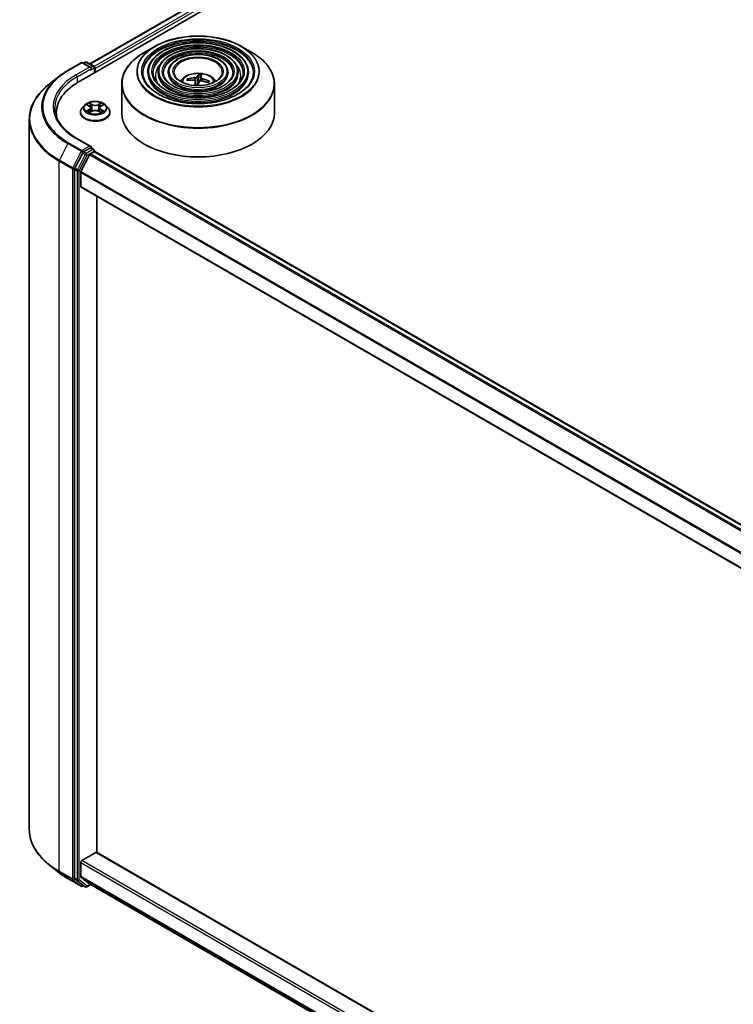
# Model space of a CAD drawing. Units: millimetres. Extents: x 36 to 9480, y 20 to 1566.
# Drawn here: x 313 to 371, y 393 to 474 of the extents above; entities that cross this region are included whole.
import ezdxf

# ---------------------------------------------------------------- set-up
doc = ezdxf.new("R2010")
doc.units = ezdxf.units.MM
doc.header["$LTSCALE"] = 2.5
doc.layers.add('Visible (ISO)', color=7, linetype='Continuous', lineweight=35)
doc.layers.add('Visible Narrow (ISO)', color=7, linetype='Continuous', lineweight=25)

msp = doc.modelspace()

# ---------------------------------------------------------------- linework, layer by layer
at = {"layer": 'Visible (ISO)'}
for p, q in [((317.852, 468.6833), (412.1329, 523.1164)), ((318.8068, 470.1816), (410.1084, 522.8946)), ((324.1103, 471.6162), (323.261, 471.1258)), ((331.2159, 471.6162), (332.0653, 471.1258)), ((317.006, 469.6522), (318.0961, 470.2816)), ((318.8904, 469.8952), (318.2211, 470.2816)), ((318.4321, 470.3258), (318.2884, 470.2428)), ((318.5571, 470.3258), (319.1225, 469.9993)), ((319.185, 469.4529), (319.185, 469.8911)), ((319.2368, 469.4828), (319.2368, 469.823)), ((316.2615, 469.1498), (315.4736, 468.5261)), ((323.5486, 469.5168), (323.5486, 469.4148)), ((324.382, 469.5168), (324.382, 469.4148)), ((325.2153, 469.5168), (325.2153, 469.4148)), ((327.7124, 469.2816), (327.696, 468.7543)), ((327.8772, 469.0639), (327.8485, 468.7964)), ((330.111, 469.5168), (330.111, 469.4148)), ((330.9443, 469.5168), (330.9443, 469.4148)), ((331.7777, 469.5168), (331.7777, 469.4148)), ((321.4131, 468.5361), (321.4131, 466.1828)), ((326.892, 468.8581), (326.8462, 468.9458)), ((327.449, 468.7921), (327.4896, 468.4137)), ((328.5255, 468.7553), (328.4675, 468.6623)), ((333.9131, 468.5361), (333.9131, 466.1828)), ((318.3823, 466.8154), (318.1756, 466.5848)), ((318.5852, 466.8405), (318.7621, 466.7347)), ((318.8714, 466.589), (318.9055, 466.2709)), ((319.6022, 466.589), (319.568, 466.2709)), ((319.7114, 466.7347), (319.8884, 466.8405)), ((320.0913, 466.8154), (320.298, 466.5848)), ((316.0581, 466.1828), (316.0581, 465.8872)), ((318.0284, 466.2168), (318.0284, 466.2307)), ((318.7951, 466.2093), (318.9794, 466.3121)), ((319.4942, 466.3121), (319.6785, 466.2093)), ((320.4451, 466.2168), (320.4451, 466.2307)), ((313.8497, 465.6356), (313.8497, 407.5341)), ((318.8904, 463.4313), (317.7378, 464.0967)), ((318.2205, 462.9057), (317.5779, 461.6443)), ((318.7683, 462.7457), (318.0788, 461.3921)), ((318.8538, 463.3081), (318.2884, 462.9816)), ((318.8362, 462.8217), (319.1484, 463.0019)), ((318.9124, 463.3165), (319.1225, 463.1952)), ((319.185, 463.0869), (319.185, 463.0139)), ((319.2109, 463.0081), (431.0775, 398.4219)), ((317.5574, 461.5672), (317.5574, 403.5396)), ((318.0583, 460.1612), (318.0583, 461.3149)), ((318.0842, 460.1039), (429.8624, 395.5688)), ((319.3841, 405.6513), (319.3841, 459.3534)), ((318.1467, 404.9966), (319.2957, 405.66)), ((429.8624, 341.8666), (319.3582, 405.6662)), ((316.2615, 404.0198), (315.4736, 404.6435)), ((318.0583, 403.6897), (318.0583, 404.8435)), ((317.006, 403.5174), (318.0961, 402.888)), ((317.5779, 403.4861), (318.2205, 402.9667)), ((318.0788, 403.6362), (318.7683, 403.0789)), ((318.2884, 402.9269), (318.2211, 402.888)), ((318.4321, 402.8439), (318.2259, 402.963)), ((318.5571, 402.8439), (318.8657, 403.022)), ((318.7737, 403.0751), (429.8624, 338.9381))]:
    msp.add_line(p, q, dxfattribs=at)
for centre, start, end in [((318.1586, 470.1734), 60, 120), ((318.4946, 470.2175), 60, 120), ((319.06, 469.8911), 0, 60), ((319.06, 463.0869), 0, 60), ((318.1586, 402.9963), 240, 300), ((318.4946, 402.9521), 240, 300)]:
    msp.add_arc(centre, 0.125, start, end, dxfattribs=at)
for centre, major_axis, ratio, start_param, end_param in [((318.7654, 469.823), (0.1768, 0), 0.5773503, 0, 1.5707963), ((318.8538, 469.772), (-0.0625, -0.1083), 0.5773503, 0.7853982, 2.3561945), ((319.1484, 469.8741), (0.0625, -0.1083), 0.5773503, 0.7853982, 2.2748289), ((327.6548, 466.698), (-2.6043, 0.7412), 0.8554288, 5.0438156, 5.2827999), ((327.7196, 466.7231), (0.1914, 2.7009), 0.2478315, 0.2695149, 0.5084992), ((327.6055, 466.7361), (0.4152, 2.6757), 0.0654448, 0.2826654, 0.5216497), ((327.649, 466.6987), (-2.4248, 1.205), 0.8393641, 4.7416391, 4.9806234), ((322.1831, 466.1828), (-6.125, 0), 0.5773503, 5.4977871, 6.3952101), ((327.6773, 466.7639), (2.5273, -0.9718), 0.7387253, 1.974503, 2.2134873), ((327.7208, 466.7265), (-0.0294, -2.7075), 0.1660836, 3.8568626, 4.038316), ((327.6066, 466.7395), (0.5771, 2.6455), 0.1471927, 0.7473273, 0.9201532), ((327.6631, 468.3936), (0.6256, 0), 0.5773503, 1.3972505, 1.5183047), ((327.6714, 466.7646), (2.6437, -0.5852), 0.7547901, 1.4047759, 1.6437602), ((322.1831, 465.5024), (-6.25, 0), 0.5773503, 6.0825558, 6.1302195), ((327.6631, 466.1828), (6.25, 0), 0.5773503, 3.1415927, 6.2831853), ((318.7654, 463.3591), (0.1768, 0), 0.5773503, 0, 1.5707963), ((318.8538, 463.4101), (0.0625, -0.1083), 0.5773503, 0.1595481, 0.7853982), ((318.2884, 462.8796), (0.0625, 0.1083), 0.5773503, 0.7853982, 1.6614562), ((318.8362, 462.7196), (-0.0625, -0.1083), 0.5773503, 3.9269908, 4.8030489), ((319.1484, 462.8998), (0.0625, 0.1083), 0.5773503, 0, 0.7853982), ((317.6458, 461.6182), (0.0625, 0.1083), 0.5773503, 1.6614562, 2.3561945), ((318.1467, 461.366), (-0.0625, -0.1083), 0.5773503, 4.8030489, 5.4977871), ((318.1467, 460.2122), (-0.0625, -0.1083), 0.5773503, 5.4977871, 6.2831853), ((319.2957, 405.558), (0.0625, 0.1083), 0.5773503, 0, 0.7853982), ((318.1467, 404.8945), (-0.0625, -0.1083), 0.5773503, 3.9269908, 5.4977871), ((317.6458, 403.5906), (-0.0625, -0.1083), 0.5773503, 5.4977871, 6.1925254), ((318.1467, 403.7408), (-0.0625, -0.1083), 0.5773503, 5.4977871, 6.1925254), ((318.2884, 403.0712), (-0.0625, -0.1083), 0.5773503, 6.1925254, 6.2831853), ((318.8362, 403.1834), (-0.0625, -0.1083), 0.5773503, 6.1925254, 6.2831853)]:
    msp.add_ellipse(centre, major_axis=major_axis, ratio=ratio, start_param=start_param, end_param=end_param, dxfattribs=at)
for points, knots in [([(324.1103, 471.6162), (324.4846, 471.8322), (324.9164, 472.0132), (325.8543, 472.2891), (326.3601, 472.3839), (327.3975, 472.4788), (327.9288, 472.4788), (328.9662, 472.3839), (329.472, 472.2891), (330.4099, 472.0132), (330.8417, 471.8322), (331.2159, 471.6162)], [3.1415927, 3.1415927, 3.1415927, 3.1415927, 3.4557519, 3.4557519, 3.7699112, 3.7699112, 4.0840704, 4.0840704, 4.3982297, 4.3982297, 4.712389, 4.712389, 4.712389, 4.712389]), ([(331.7777, 469.5168), (331.7777, 469.7703), (331.7093, 470.0234), (331.4434, 470.5067), (331.2428, 470.7363), (330.7274, 471.15), (330.4101, 471.3331), (329.6933, 471.6313), (329.2937, 471.7462), (328.4538, 471.8968), (328.0136, 471.9326), (327.1363, 471.9216), (326.6994, 471.875), (325.8721, 471.7037), (325.4819, 471.5791), (324.787, 471.2632), (324.4825, 471.0719), (323.9921, 470.6401), (323.8058, 470.3997), (323.5965, 469.9418), (323.5486, 469.7294), (323.5486, 469.5168)], [0.7853982, 0.7853982, 0.7853982, 0.7853982, 1.0930669, 1.0930669, 1.4089674, 1.4089674, 1.7317648, 1.7317648, 2.0550967, 2.0550967, 2.3778498, 2.3778498, 2.7003819, 2.7003819, 3.0232006, 3.0232006, 3.3465933, 3.3465933, 3.6689794, 3.6689794, 3.9269908, 3.9269908, 3.9269908, 3.9269908]), ([(330.9443, 469.5168), (330.9443, 469.719), (330.8902, 469.9209), (330.68, 470.3067), (330.5211, 470.4901), (330.1119, 470.8214), (329.8592, 470.9682), (329.2881, 471.2076), (328.9696, 471.3), (328.3, 471.4211), (327.949, 471.4501), (327.2495, 471.4421), (326.901, 471.4053), (326.2408, 471.2692), (325.9292, 471.1699), (325.3737, 470.9177), (325.1301, 470.7647), (324.7373, 470.4186), (324.5878, 470.2256), (324.4203, 469.8579), (324.382, 469.6875), (324.382, 469.5168)], [0.7853982, 0.7853982, 0.7853982, 0.7853982, 1.0901259, 1.0901259, 1.4048166, 1.4048166, 1.7282556, 1.7282556, 2.0524488, 2.0524488, 2.3759179, 2.3759179, 2.6991047, 2.6991047, 3.0226486, 3.0226486, 3.3469087, 3.3469087, 3.6698622, 3.6698622, 3.9269908, 3.9269908, 3.9269908, 3.9269908]), ([(321.4131, 468.5361), (321.4131, 468.7301), (321.4396, 468.924), (321.5444, 469.3062), (321.6228, 469.4943), (321.8286, 469.86), (321.956, 470.0375), (322.2562, 470.3777), (322.4291, 470.5404), (322.8156, 470.8476), (323.0294, 470.9921), (323.261, 471.1258)], [2.35619449, 2.35619449, 2.35619449, 2.35619449, 2.51327412, 2.51327412, 2.67035376, 2.67035376, 2.82743339, 2.82743339, 2.98451302, 2.98451302, 3.14159265, 3.14159265, 3.14159265, 3.14159265]), ([(330.111, 469.5168), (330.111, 469.6678), (330.0712, 469.8183), (329.9167, 470.1067), (329.7994, 470.2439), (329.4965, 470.4928), (329.3084, 470.6034), (328.883, 470.7839), (328.6456, 470.8537), (328.1462, 470.9455), (327.8845, 470.9676), (327.3627, 470.9627), (327.1026, 470.9356), (326.6094, 470.8346), (326.3764, 470.7607), (325.9604, 470.5721), (325.7775, 470.4575), (325.4825, 470.1972), (325.3698, 470.0516), (325.2441, 469.774), (325.2153, 469.6455), (325.2153, 469.5168)], [0.7853982, 0.7853982, 0.7853982, 0.7853982, 1.0853462, 1.0853462, 1.3978713, 1.3978713, 1.7223159, 1.7223159, 2.0479692, 2.0479692, 2.3726573, 2.3726573, 2.6969553, 2.6969553, 3.0217267, 3.0217267, 3.3474497, 3.3474497, 3.6713195, 3.6713195, 3.9269908, 3.9269908, 3.9269908, 3.9269908]), ([(332.0653, 471.1258), (332.2969, 470.9921), (332.5106, 470.8476), (332.8972, 470.5404), (333.07, 470.3777), (333.3703, 470.0375), (333.4977, 469.86), (333.7035, 469.4943), (333.7818, 469.3062), (333.8867, 468.924), (333.9131, 468.7301), (333.9131, 468.5361)], [4.71238898, 4.71238898, 4.71238898, 4.71238898, 4.86946861, 4.86946861, 5.02654825, 5.02654825, 5.18362788, 5.18362788, 5.34070751, 5.34070751, 5.49778714, 5.49778714, 5.49778714, 5.49778714]), ([(316.2615, 469.1498), (316.3067, 469.1856), (316.3527, 469.2209), (316.4467, 469.2907), (316.4946, 469.3251), (316.5922, 469.3931), (316.6419, 469.4266), (316.743, 469.4927), (316.7945, 469.5253), (316.899, 469.5895), (316.9521, 469.6211), (317.006, 469.6522)], [2.98633174, 2.98633174, 2.98633174, 2.98633174, 3.01738392, 3.01738392, 3.0484361, 3.0484361, 3.07948829, 3.07948829, 3.11054047, 3.11054047, 3.14159265, 3.14159265, 3.14159265, 3.14159265]), ([(332.1944, 469.5168), (332.1944, 469.2377), (332.1137, 468.9581), (331.7984, 468.4305), (331.5679, 468.1825), (330.9825, 467.7425), (330.6301, 467.5498), (329.8362, 467.2372), (329.3949, 467.1171), (328.4678, 466.9623), (327.9819, 466.9276), (327.0154, 466.9477), (326.535, 467.0025), (325.6292, 467.1956), (325.204, 467.3339), (324.4522, 467.6786), (324.1258, 467.8849), (323.6031, 468.343), (323.4072, 468.5945), (323.183, 469.0716), (323.1319, 469.2943), (323.1319, 469.5168)], [5.4977871, 5.4977871, 5.4977871, 5.4977871, 5.8301191, 5.8301191, 6.1527641, 6.1527641, 6.4699265, 6.4699265, 6.78699, 6.78699, 7.104578, 7.104578, 7.4223392, 7.4223392, 7.7398288, 7.7398288, 8.0567797, 8.0567797, 8.3744189, 8.3744189, 8.6393798, 8.6393798, 8.6393798, 8.6393798]), ([(331.3611, 469.5168), (331.3611, 469.289), (331.2947, 469.0606), (331.0351, 468.6305), (330.8463, 468.4286), (330.3672, 468.071), (330.0793, 467.9146), (329.4311, 467.6608), (329.0709, 467.5634), (328.314, 467.4379), (327.9174, 467.41), (327.1286, 467.4271), (326.7366, 467.4722), (325.9978, 467.6302), (325.6512, 467.7431), (325.0389, 468.0241), (324.7733, 468.1921), (324.3482, 468.5644), (324.1892, 468.7686), (324.0068, 469.1555), (323.9652, 469.3363), (323.9652, 469.5168)], [5.4977871, 5.4977871, 5.4977871, 5.4977871, 5.8330605, 5.8330605, 6.1561415, 6.1561415, 6.4726347, 6.4726347, 6.7890489, 6.7890489, 7.1061045, 7.1061045, 7.4233689, 7.4233689, 7.740299, 7.740299, 8.0565671, 8.0565671, 8.373651, 8.373651, 8.6393798, 8.6393798, 8.6393798, 8.6393798]), ([(330.5276, 469.5168), (330.5276, 469.3403), (330.4756, 469.1632), (330.2717, 468.8305), (330.1245, 468.6748), (329.7517, 468.3996), (329.5285, 468.2794), (329.0259, 468.0844), (328.7467, 468.0096), (328.1601, 467.9136), (327.8528, 467.8925), (327.2417, 467.9066), (326.9381, 467.9419), (326.3664, 468.0647), (326.0984, 468.1523), (325.6256, 468.3697), (325.4208, 468.4994), (325.0934, 468.7859), (324.9713, 468.9426), (324.8306, 469.2395), (324.7986, 469.3783), (324.7986, 469.5168)], [5.4977871, 5.4977871, 5.4977871, 5.4977871, 5.8378434, 5.8378434, 6.1614857, 6.1614857, 6.4769025, 6.4769025, 6.792299, 6.792299, 7.1085208, 7.1085208, 7.4250047, 7.4250047, 7.7410543, 7.7410543, 8.0562455, 8.0562455, 8.3724346, 8.3724346, 8.6393798, 8.6393798, 8.6393798, 8.6393798]), ([(329.6423, 469.5168), (329.6423, 469.3947), (329.6054, 469.272), (329.4604, 469.0428), (329.3575, 468.9363), (329.0978, 468.7488), (328.9432, 468.667), (328.5954, 468.5345), (328.4023, 468.4838), (327.9966, 468.419), (327.784, 468.4051), (327.3618, 468.416), (327.1521, 468.4409), (326.7579, 468.5265), (326.5734, 468.5871), (326.2487, 468.7369), (326.1085, 468.8258), (325.885, 469.0213), (325.802, 469.1276), (325.7058, 469.3287), (325.684, 469.4229), (325.684, 469.5168)], [5.4977871, 5.4977871, 5.4977871, 5.4977871, 5.8478314, 5.8478314, 6.1721038, 6.1721038, 6.4853312, 6.4853312, 6.7987435, 6.7987435, 7.1133395, 7.1133395, 7.4282944, 7.4282944, 7.7426124, 7.7426124, 8.0556781, 8.0556781, 8.3700357, 8.3700357, 8.6393798, 8.6393798, 8.6393798, 8.6393798]), ([(326.2102, 468.7684), (326.2475, 468.8241), (326.2887, 468.8749), (326.4321, 469.0266), (326.5441, 469.1089), (326.8101, 469.259), (326.9682, 469.3176), (327.3028, 469.399), (327.48, 469.4194), (327.8326, 469.4203), (328.0079, 469.4012), (328.3495, 469.3212), (328.5159, 469.2602), (328.8192, 469.087), (328.959, 468.9771), (329.0883, 468.8085), (329.1024, 468.7888), (329.1161, 468.7684)], [6.4581759, 6.4581759, 6.4581759, 6.4581759, 6.5885954, 6.5885954, 6.8859528, 6.8859528, 7.2612127, 7.2612127, 7.6556376, 7.6556376, 8.045474, 8.045474, 8.4397418, 8.4397418, 8.8140476, 8.8140476, 8.8617013, 8.8617013, 8.8617013, 8.8617013]), ([(326.7823, 468.9733), (326.7879, 468.9746), (326.7946, 468.975), (326.8067, 468.974), (326.8143, 468.9721), (326.8262, 468.9668), (326.8325, 468.9626), (326.8405, 468.9548), (326.8438, 468.9502), (326.8462, 468.9458)], [0.014560073, 0.014560073, 0.014560073, 0.014560073, 0.018722682, 0.018722682, 0.023429831, 0.023429831, 0.028069056, 0.028069056, 0.031810233, 0.031810233, 0.031810233, 0.031810233]), ([(327.561, 469.1054), (327.5566, 469.0973), (327.5487, 469.0887), (327.5267, 469.0732), (327.5125, 469.0664), (327.4828, 469.0558), (327.4651, 469.0514), (327.4335, 469.0469), (327.4199, 469.0459), (327.407, 469.0457)], [0, 0, 0, 0, 0.012499779, 0.012499779, 0.024999557, 0.024999557, 0.037523671, 0.037523671, 0.046676606, 0.046676606, 0.046676606, 0.046676606]), ([(327.7124, 469.2816), (327.7126, 469.287), (327.713, 469.293), (327.7143, 469.3045), (327.7155, 469.3116), (327.718, 469.3224), (327.7197, 469.328), (327.7227, 469.3349), (327.7244, 469.3377), (327.726, 469.3392)], [0.0427285, 0.0427285, 0.0427285, 0.0427285, 0.046469677, 0.046469677, 0.051108902, 0.051108902, 0.055816051, 0.055816051, 0.05997866, 0.05997866, 0.05997866, 0.05997866]), ([(327.9816, 468.9806), (327.9649, 468.9845), (327.9479, 468.9904), (327.9184, 469.0047), (327.9059, 469.0132), (327.888, 469.0301), (327.8814, 469.0398), (327.8765, 469.0562), (327.8765, 469.0631), (327.8782, 469.0694)], [0, 0, 0, 0, 0.012499779, 0.012499779, 0.024999557, 0.024999557, 0.037523671, 0.037523671, 0.046676606, 0.046676606, 0.046676606, 0.046676606]), ([(315.4736, 468.5261), (315.2662, 468.3619), (315.0763, 468.1898), (314.7346, 467.8322), (314.5828, 467.6467), (314.3201, 467.2649), (314.2092, 467.0686), (314.0306, 466.6682), (313.963, 466.4641), (313.8725, 466.0519), (313.8497, 465.8437), (313.8497, 465.6356)], [3.29685357, 3.29685357, 3.29685357, 3.29685357, 3.42288102, 3.42288102, 3.54890847, 3.54890847, 3.67493592, 3.67493592, 3.80096337, 3.80096337, 3.92699082, 3.92699082, 3.92699082, 3.92699082]), ([(327.3447, 468.8626), (327.3614, 468.8616), (327.3784, 468.8582), (327.4079, 468.8471), (327.4204, 468.8393), (327.4383, 468.8218), (327.4449, 468.8111), (327.4497, 468.7911), (327.4498, 468.7823), (327.4481, 468.7737)], [0, 0, 0, 0, 0.012499779, 0.012499779, 0.024999557, 0.024999557, 0.037523671, 0.037523671, 0.046676606, 0.046676606, 0.046676606, 0.046676606]), ([(327.7653, 468.7377), (327.7696, 468.7488), (327.7776, 468.7599), (327.7996, 468.7785), (327.8137, 468.7861), (327.8435, 468.7962), (327.8612, 468.7994), (327.8927, 468.8005), (327.9064, 468.7995), (327.9193, 468.7974)], [0, 0, 0, 0, 0.012499779, 0.012499779, 0.024999557, 0.024999557, 0.037523671, 0.037523671, 0.046676606, 0.046676606, 0.046676606, 0.046676606]), ([(328.5255, 468.7553), (328.528, 468.7592), (328.5315, 468.7629), (328.5396, 468.7689), (328.546, 468.7717), (328.5577, 468.7743), (328.5652, 468.7745), (328.5772, 468.7728), (328.5836, 468.7708), (328.5891, 468.7683)], [0.0427285, 0.0427285, 0.0427285, 0.0427285, 0.046469677, 0.046469677, 0.051108902, 0.051108902, 0.055816051, 0.055816051, 0.05997866, 0.05997866, 0.05997866, 0.05997866]), ([(317.7378, 464.0967), (317.5066, 464.2302), (317.2943, 464.3738), (316.9124, 464.6773), (316.7428, 464.8371), (316.4504, 465.1685), (316.3275, 465.34), (316.1305, 465.69), (316.0565, 465.8684), (315.9577, 466.2283), (315.9331, 466.4097), (315.9331, 466.5911)], [1.57079633, 1.57079633, 1.57079633, 1.57079633, 1.72787596, 1.72787596, 1.88495559, 1.88495559, 2.04203522, 2.04203522, 2.19911486, 2.19911486, 2.35619449, 2.35619449, 2.35619449, 2.35619449]), ([(318.1756, 466.5848), (318.157, 466.5641), (318.1399, 466.5426), (318.1091, 466.4983), (318.0953, 466.4755), (318.0715, 466.4288), (318.0614, 466.4049), (318.0451, 466.3561), (318.0389, 466.3313), (318.0305, 466.2812), (318.0284, 466.256), (318.0284, 466.2307)], [3.4494242, 3.4494242, 3.4494242, 3.4494242, 3.54493753, 3.54493753, 3.64045085, 3.64045085, 3.73596417, 3.73596417, 3.83147749, 3.83147749, 3.92699082, 3.92699082, 3.92699082, 3.92699082]), ([(320.0913, 466.8154), (320.0401, 466.8725), (319.9752, 466.9225), (319.822, 467.0087), (319.7328, 467.0441), (319.5412, 467.0959), (319.439, 467.1122), (319.2317, 467.1248), (319.1268, 467.1211), (318.9237, 467.0941), (318.8256, 467.0707), (318.6454, 467.0057), (318.5632, 466.964), (318.4517, 466.8841), (318.4143, 466.8511), (318.3823, 466.8154)], [1.2629648, 1.2629648, 1.2629648, 1.2629648, 1.5839777, 1.5839777, 1.9184063, 1.9184063, 2.2514838, 2.2514838, 2.5827972, 2.5827972, 2.9145331, 2.9145331, 3.2485111, 3.2485111, 3.4494242, 3.4494242, 3.4494242, 3.4494242]), ([(318.8714, 466.589), (318.8702, 466.6003), (318.8676, 466.6116), (318.8597, 466.6335), (318.8545, 466.6441), (318.8418, 466.6647), (318.8342, 466.6746), (318.817, 466.6934), (318.8073, 466.7024), (318.7861, 466.7193), (318.7745, 466.7273), (318.7621, 466.7347)], [0.84730152, 0.84730152, 0.84730152, 0.84730152, 0.98850982, 0.98850982, 1.12971813, 1.12971813, 1.27092643, 1.27092643, 1.41213473, 1.41213473, 1.55334303, 1.55334303, 1.55334303, 1.55334303]), ([(319.7114, 466.7347), (319.699, 466.7273), (319.6875, 466.7193), (319.6663, 466.7024), (319.6566, 466.6934), (319.6394, 466.6746), (319.6318, 466.6647), (319.619, 466.6441), (319.6138, 466.6335), (319.606, 466.6116), (319.6034, 466.6003), (319.6022, 466.589)], [3.15904595, 3.15904595, 3.15904595, 3.15904595, 3.30025425, 3.30025425, 3.44146255, 3.44146255, 3.58267086, 3.58267086, 3.72387916, 3.72387916, 3.86508746, 3.86508746, 3.86508746, 3.86508746]), ([(320.4451, 466.2307), (320.4451, 466.256), (320.443, 466.2812), (320.4347, 466.3313), (320.4285, 466.3561), (320.4122, 466.4049), (320.4021, 466.4288), (320.3782, 466.4755), (320.3645, 466.4983), (320.3337, 466.5426), (320.3166, 466.5641), (320.298, 466.5848)], [0.78539816, 0.78539816, 0.78539816, 0.78539816, 0.88091149, 0.88091149, 0.97642481, 0.97642481, 1.07193813, 1.07193813, 1.16745145, 1.16745145, 1.26296478, 1.26296478, 1.26296478, 1.26296478]), ([(318.0284, 466.2168), (318.0284, 466.1423), (318.0481, 466.068), (318.1243, 465.9257), (318.1822, 465.8579), (318.3316, 465.735), (318.4244, 465.6804), (318.6344, 465.5912), (318.7516, 465.5568), (318.9981, 465.5114), (319.1273, 465.5005), (319.3849, 465.5029), (319.5133, 465.5163), (319.7567, 465.5661), (319.8718, 465.6026), (320.0772, 465.6957), (320.1675, 465.7523), (320.3132, 465.8808), (320.3688, 465.9527), (320.4309, 466.0899), (320.4451, 466.1533), (320.4451, 466.2168)], [3.9269908, 3.9269908, 3.9269908, 3.9269908, 4.2267014, 4.2267014, 4.5391124, 4.5391124, 4.8636054, 4.8636054, 5.1893334, 5.1893334, 5.5140838, 5.5140838, 5.8384387, 5.8384387, 6.1632728, 6.1632728, 6.4890702, 6.4890702, 6.8129852, 6.8129852, 7.0685835, 7.0685835, 7.0685835, 7.0685835]), ([(318.6652, 466.2982), (318.6728, 466.292), (318.6809, 466.2857), (318.6984, 466.2732), (318.7078, 466.2669), (318.7276, 466.2545), (318.7382, 466.2484), (318.7603, 466.2365), (318.7719, 466.2306), (318.7911, 466.2216), (318.7983, 466.2184), (318.8057, 466.2152)], [4.53490148, 4.53490148, 4.53490148, 4.53490148, 4.60505141, 4.60505141, 4.67520135, 4.67520135, 4.74535128, 4.74535128, 4.81550122, 4.81550122, 4.85637589, 4.85637589, 4.85637589, 4.85637589]), ([(319.4942, 466.3121), (319.4664, 466.3276), (319.4348, 466.3404), (319.3668, 466.3599), (319.3303, 466.3665), (319.2558, 466.3732), (319.2177, 466.3732), (319.1432, 466.3665), (319.1068, 466.3599), (319.0388, 466.3404), (319.0072, 466.3276), (318.9794, 466.3121)], [1.5882496, 1.5882496, 1.5882496, 1.5882496, 1.8954276, 1.8954276, 2.2026055, 2.2026055, 2.5097835, 2.5097835, 2.8169614, 2.8169614, 3.1241394, 3.1241394, 3.1241394, 3.1241394]), ([(319.6679, 466.2152), (319.6753, 466.2184), (319.6825, 466.2216), (319.7017, 466.2306), (319.7133, 466.2365), (319.7354, 466.2484), (319.7459, 466.2545), (319.7658, 466.2669), (319.7751, 466.2732), (319.7926, 466.2857), (319.8008, 466.292), (319.8083, 466.2982)], [6.13919839, 6.13919839, 6.13919839, 6.13919839, 6.18007307, 6.18007307, 6.250223, 6.250223, 6.32037294, 6.32037294, 6.39052288, 6.39052288, 6.46067281, 6.46067281, 6.46067281, 6.46067281]), ([(318.8538, 463.3081), (318.8649, 463.3145), (318.8769, 463.3187), (318.898, 463.3213), (318.907, 463.3196), (318.9124, 463.3165)], [0.185147228, 0.185147228, 0.185147228, 0.185147228, 0.196528423, 0.196528423, 0.207909617, 0.207909617, 0.207909617, 0.207909617]), ([(315.4736, 404.6435), (315.2662, 404.8077), (315.0763, 404.9798), (314.7346, 405.3374), (314.5828, 405.5229), (314.3201, 405.9048), (314.2092, 406.1011), (314.0306, 406.5014), (313.963, 406.7055), (313.8725, 407.1177), (313.8497, 407.3259), (313.8497, 407.5341)], [1.72605724, 1.72605724, 1.72605724, 1.72605724, 1.85208469, 1.85208469, 1.97811214, 1.97811214, 2.10413959, 2.10413959, 2.23016704, 2.23016704, 2.35619449, 2.35619449, 2.35619449, 2.35619449]), ([(316.2615, 404.0198), (316.3067, 403.9841), (316.3527, 403.9487), (316.4467, 403.879), (316.4946, 403.8446), (316.5922, 403.7766), (316.6419, 403.7431), (316.743, 403.677), (316.7945, 403.6444), (316.899, 403.5802), (316.9521, 403.5485), (317.006, 403.5174)], [4.55712806, 4.55712806, 4.55712806, 4.55712806, 4.58818025, 4.58818025, 4.61923243, 4.61923243, 4.65028461, 4.65028461, 4.6813368, 4.6813368, 4.71238898, 4.71238898, 4.71238898, 4.71238898])]:
    msp.add_open_spline(points, degree=3, knots=knots, dxfattribs=at)
msp.add_open_spline([(327.6304, 468.4273), (327.6292, 468.4213), (327.6277, 468.4154), (327.6259, 468.4096)], degree=3, dxfattribs=at)
msp.add_rational_spline([(327.696, 468.7543), (327.6518, 468.5323), (327.6304, 468.4273)], [1, 1.44873413118, 1.8284082018], degree=2, dxfattribs=at)
at = {"layer": 'Visible Narrow (ISO)'}
for p, q in [((318.8434, 470.1605), (410.1709, 522.8884)), ((410.483, 522.7082), (319.1505, 469.9773)), ((319.2368, 469.823), (410.5714, 522.5551)), ((317.0685, 469.646), (318.1586, 470.2754)), ((318.7654, 469.9251), (317.6753, 469.2957)), ((317.7636, 469.1426), (318.9422, 469.823)), ((318.1586, 470.2754), (318.7654, 469.9251)), ((318.325, 470.2216), (318.4946, 470.3196)), ((318.4946, 470.3196), (319.06, 469.9931)), ((318.8538, 469.6699), (319.1484, 469.84)), ((319.06, 469.9931), (318.8904, 469.8952)), ((319.1484, 469.84), (319.1484, 469.4318)), ((317.7636, 469.1426), (317.7636, 468.6312)), ((327.407, 469.0457), (327.4042, 468.8479)), ((327.561, 469.1054), (327.6304, 468.4273)), ((327.9816, 468.9806), (327.9769, 468.7875)), ((327.4481, 468.7737), (327.4859, 468.4139)), ((318.5258, 466.8687), (318.7515, 466.7338)), ((318.9895, 466.8713), (318.7559, 467.0016)), ((318.8282, 466.929), (318.9751, 466.8471)), ((318.9751, 466.8471), (318.9541, 466.5521)), ((319.7177, 467.0016), (319.484, 466.8713)), ((319.4984, 466.8471), (319.6453, 466.929)), ((319.4984, 466.8471), (319.5195, 466.5521)), ((319.7221, 466.7338), (319.9478, 466.8687)), ((318.7515, 466.4483), (318.5258, 466.3134)), ((318.6245, 466.3397), (318.7664, 466.4245)), ((318.7559, 466.1806), (318.9895, 466.3109)), ((318.7664, 466.4245), (318.781, 466.2264)), ((319.484, 466.3109), (319.7177, 466.1806)), ((319.7072, 466.4245), (319.6925, 466.2264)), ((319.7072, 466.4245), (319.849, 466.3397)), ((319.9478, 466.3134), (319.7221, 466.4483)), ((317.0006, 463.6643), (316.311, 462.3107)), ((317.0006, 463.6643), (318.0907, 463.0349)), ((318.1586, 463.1108), (317.0685, 463.7402)), ((317.6753, 464.0905), (318.7654, 463.4612)), ((318.7654, 463.4612), (318.1586, 463.1108)), ((318.0907, 463.0349), (317.4011, 461.6813)), ((318.4267, 462.7867), (317.7841, 461.5253)), ((317.9404, 461.4481), (318.583, 462.7095)), ((318.2205, 462.9057), (318.247, 462.9577)), ((318.2205, 462.9057), (318.4267, 462.7867)), ((318.247, 462.9577), (318.2884, 462.9816)), ((318.4946, 462.8626), (318.2884, 462.9816)), ((319.06, 463.189), (318.4946, 462.8626)), ((318.583, 462.7095), (319.1484, 463.0359)), ((318.7683, 462.7457), (430.629, 398.1629)), ((430.7287, 398.2205), (318.8362, 462.8217)), ((318.8538, 463.3081), (319.06, 463.189)), ((319.1484, 463.0359), (319.1484, 463.0019)), ((319.1484, 463.0019), (431.0409, 398.4007)), ((316.2905, 462.2335), (317.3806, 461.6041)), ((316.2905, 404.132), (316.2905, 462.2335)), ((317.4011, 461.6813), (316.311, 462.3107)), ((317.3806, 461.6041), (317.3806, 403.5026)), ((317.5574, 461.6041), (317.5779, 461.6443)), ((317.5574, 461.5672), (317.5574, 461.6041)), ((317.5574, 461.5672), (317.7636, 461.4481)), ((317.7841, 461.5253), (317.5779, 461.6443)), ((317.7636, 461.4481), (317.7636, 403.4205)), ((317.9404, 403.4205), (317.9404, 461.4481)), ((318.0583, 461.3149), (429.8626, 396.7647)), ((429.8884, 396.8388), (318.0788, 461.3921)), ((429.8624, 395.611), (318.0583, 460.1612)), ((319.2957, 405.66), (429.8624, 341.8243)), ((318.0583, 404.8435), (429.8624, 340.2934)), ((429.8624, 340.4975), (318.1467, 404.9966)), ((317.3806, 403.5026), (316.2905, 404.132)), ((316.311, 404.0785), (317.4011, 403.4491)), ((317.0006, 403.5211), (316.311, 404.0785)), ((318.0907, 402.8917), (317.0006, 403.5211)), ((317.4011, 403.4491), (318.0907, 402.8917)), ((317.7636, 403.4205), (317.5574, 403.5396)), ((317.5574, 403.5026), (317.5574, 403.5396)), ((317.5779, 403.4861), (317.5574, 403.5026)), ((317.5779, 403.4861), (317.7841, 403.367)), ((317.7841, 403.367), (318.4267, 402.8476)), ((318.583, 402.9011), (317.9404, 403.4205)), ((429.8624, 339.1396), (318.0583, 403.6897)), ((318.0788, 403.6362), (429.8624, 339.0979)), ((318.4267, 402.8476), (318.2205, 402.9667)), ((318.247, 402.9452), (318.2205, 402.9667)), ((318.2518, 402.948), (318.247, 402.9452)), ((318.8291, 403.0432), (318.583, 402.9011)), ((429.8624, 338.9387), (318.7683, 403.0789))]:
    msp.add_line(p, q, dxfattribs=at)
for centre, major_axis in [((327.6631, 469.5849), (-4.9655, 0)), ((327.6631, 469.5849), (-4.6146, 0)), ((327.6631, 469.5849), (4.0312, 0)), ((327.6631, 469.5849), (-3.7812, 0)), ((327.6631, 469.5849), (3.1978, 0)), ((327.6631, 469.5849), (-2.9478, 0)), ((327.6631, 469.5849), (2.3645, 0)), ((327.6631, 469.5849), (-2.0625, 0)), ((319.2368, 466.5911), (0.8923, 0))]:
    msp.add_ellipse(centre, major_axis=major_axis, ratio=0.5773503, dxfattribs=at)
for centre, major_axis, ratio, start_param, end_param in [((327.6631, 469.565), (-5.0244, 0), 0.5773503, 5.4977871, 10.2101761), ((327.6631, 469.5168), (-4.5312, 0), 0.5773503, 3.1415927, 6.2831853), ((327.6631, 469.4148), (4.5312, 0), 0.5773503, 0.0196904, 3.1219023), ((327.6631, 469.5168), (-3.6979, 0), 0.5773503, 3.1415927, 6.2831853), ((327.6631, 469.4148), (3.6979, 0), 0.5773503, 0.02418, 3.1174126), ((327.6631, 468.5842), (6.2256, 0), 0.5773503, 2.3561945, 7.0685835), ((327.6631, 469.5168), (-2.8645, 0), 0.5773503, 3.1415927, 6.2831853), ((327.6631, 469.4148), (2.8645, 0), 0.5773503, 0.0313236, 3.1102691), ((327.6631, 469.5168), (-1.9792, 0), 0.5773503, 3.1415927, 6.2831853), ((318.1586, 470.1734), (-0.0625, 0.1083), 0.5773503, 5.4977871, 6.2831853), ((318.1586, 470.1734), (0.0625, 0.1083), 0.5773503, 0, 0.7853982), ((318.4946, 470.2175), (-0.0625, 0.1083), 0.5773503, 5.4977871, 6.2831853), ((318.4946, 470.2175), (0.0625, 0.1083), 0.5773503, 0, 0.7853982), ((319.06, 469.8911), (0.0625, 0.1083), 0.5773503, 0, 0.7853982), ((319.06, 469.8911), (0.0625, -0.1083), 0.5773503, 0.7853982, 2.3561945), ((319.06, 469.8911), (0.125, 0), 0.5773503, 5.4977871, 6.2831853), ((327.6631, 469.2447), (-3.4896, 0), 0.5773503, 5.7863802, 6.6412643), ((327.6631, 469.2447), (-3.4895, 0), 0.5773503, 5.7865259, 6.6414156), ((327.6631, 469.2447), (3.4896, 0), 0.5773503, 5.9251063, 6.7799904), ((327.6631, 469.2447), (3.4895, 0), 0.5773503, 5.924955, 6.7798447), ((322.1831, 466.6564), (-7.3291, 0), 0.5773503, 5.6530481, 7.0685835), ((322.1831, 466.6931), (-7.2331, 0), 0.5773503, 5.4977871, 7.0685835), ((322.1831, 466.6931), (-6.375, 0), 0.5773503, 5.4977871, 7.0685835), ((322.1831, 466.5911), (-6.25, 0), 0.5773503, 5.4977871, 6.2831853), ((317.0685, 469.544), (-0.0625, 0.1083), 0.5773503, 5.4977871, 6.2831853), ((317.6753, 469.1937), (-0.0625, 0.1083), 0.5773503, 3.9269908, 5.4977871), ((327.6631, 469.5168), (-4.1146, 0), 0.5773503, 0, 3.1415927), ((327.6631, 469.4148), (4.1146, 0), 0.5773503, 3.1415927, 6.2831853), ((327.6631, 469.5168), (-3.2812, 0), 0.5773503, 0, 3.1415927), ((327.6631, 469.4148), (3.2812, 0), 0.5773503, 3.1415927, 6.2831853), ((327.6631, 469.5168), (-2.4478, 0), 0.5773503, 0, 3.1415927), ((327.6631, 469.4148), (2.4478, 0), 0.5773503, 3.1415927, 6.2831853), ((327.6631, 468.6765), (-1.2787, 0), 0.5773503, 3.138847, 6.285931), ((327.6631, 468.8046), (-0.9281, 0), 0.5773503, 5.9628396, 6.215445), ((327.6631, 468.7837), (0.8638, 0), 0.5773503, 1.2507851, 1.5137777), ((327.6631, 468.8046), (-0.9281, 0), 0.5773503, 4.3920433, 4.6446486), ((322.1831, 465.7009), (-8.3044, 0), 0.5773503, 5.6530481, 7.0685835), ((327.6631, 468.5361), (-6.25, 0), 0.5773503, 0, 3.1415927), ((327.6631, 468.7837), (-0.8638, 0), 0.5773503, 5.9521179, 6.1504814), ((327.6631, 468.7837), (0.8638, 0), 0.5773503, 6.0169596, 6.2261667), ((327.6631, 468.8046), (0.9281, 0), 0.5773503, 5.9628396, 6.215445), ((319.2368, 466.2678), (-1.1949, 0), 0.5773503, 5.8056187, 9.9023446), ((319.2368, 466.5601), (-0.9621, 0), 0.5773503, 5.8056187, 9.9023446), ((319.2368, 466.5911), (-0.8584, 0), 0.5773503, 5.3071026, 5.6884717), ((319.2368, 466.4966), (0.6717, 0), 0.5773503, 2.1762943, 2.4206222), ((318.7515, 466.7168), (0.0107, 0.0179), 0.5873385, 0, 0.7942785), ((318.4954, 466.5911), (0.3559, 0), 0.5773503, 5.5152404, 7.0511302), ((318.4954, 466.5755), (0.3767, 0), 0.5773503, 5.5152404, 6.3450887), ((318.8138, 466.9219), (-0.017, -0.012), 0.1849737, 1.043317, 2.4384992), ((318.8651, 466.8142), (-0.0201, -0.0056), 0.2229178, 3.8515805, 5.2070037), ((318.9397, 466.5449), (-0.0201, -0.0056), 0.2228845, 3.8515738, 5.2026198), ((318.9895, 466.8543), (-0.0101, -0.0182), 0.5671862, 3.9184152, 5.401945), ((319.2368, 467.0036), (0.3767, 0), 0.5773503, 3.9444441, 5.4803339), ((319.2368, 467.0191), (-0.3559, 0), 0.5773503, 0.8028515, 2.3387412), ((319.484, 466.8543), (0.0101, -0.0182), 0.5671862, 0.8812403, 2.3647701), ((319.5339, 466.5449), (-0.0201, 0.0056), 0.2228845, 4.2221582, 5.5732041), ((319.9781, 466.5911), (-0.3559, 0), 0.5773503, 5.5152404, 7.0511302), ((319.6085, 466.8142), (-0.0201, 0.0056), 0.2229178, 4.2177743, 5.5731974), ((319.9781, 466.5755), (-0.3767, 0), 0.5773503, 6.221282, 7.0511302), ((319.2368, 466.4966), (0.6717, 0), 0.5773503, 0.7209705, 0.9652983), ((319.6598, 466.9219), (-0.017, 0.012), 0.1849737, 0.7030935, 2.0982756), ((319.7221, 466.7168), (-0.0107, 0.0179), 0.5873385, 5.4889069, 6.2831853), ((319.2368, 466.5911), (-0.8584, 0), 0.5773503, 3.7363063, 4.1176753), ((319.2368, 466.2307), (-1.2083, 0), 0.5773503, 0, 3.1415927), ((319.2368, 466.2168), (1.2083, 0), 0.5773503, 3.1415927, 6.2831853), ((319.2368, 466.5911), (0.8584, 0), 0.5773503, 3.7363063, 4.1176753), ((318.6395, 466.3328), (-0.004, -0.0204), 0.7797536, 4.5269049, 5.922087), ((318.6998, 466.2895), (-0.0177, -0.011), 0.7297361, 5.1634453, 5.7754826), ((318.7515, 466.4313), (0.0107, -0.0179), 0.5873385, 0.8637843, 2.3473142), ((318.9895, 466.2939), (-0.0101, 0.0182), 0.5671862, 5.5063628, 6.2831853), ((319.2368, 466.1631), (0.3559, 0), 0.5773503, 0.8028515, 2.3387412), ((319.484, 466.2939), (0.0101, 0.0182), 0.5671862, 0, 0.7768225), ((319.7221, 466.4313), (-0.0107, -0.0179), 0.5873385, 3.9358711, 5.419401), ((319.2368, 466.5911), (0.8584, 0), 0.5773503, 5.3071026, 5.6884717), ((319.7738, 466.2895), (-0.0177, 0.011), 0.7297361, 3.6492954, 4.2613326), ((319.8341, 466.3328), (0.004, -0.0204), 0.7797536, 0.3610983, 1.7562804), ((322.1831, 465.6356), (-8.3333, 0), 0.5773503, 0, 0.7853982), ((317.0685, 463.6382), (-0.0625, -0.1083), 0.5773503, 3.9269908, 4.8030489), ((317.6753, 463.9885), (0.0625, 0.1083), 0.5773503, 0, 0.7853982), ((318.1586, 463.0088), (-0.0625, -0.1083), 0.5773503, 3.9269908, 4.8030489), ((318.1586, 463.0088), (-0.1114, 0.0567), 0.0739221, 0.9533753, 2.5241717), ((318.1586, 463.0088), (0.0625, -0.1083), 0.5773503, 0.7853982, 2.3561945), ((318.4946, 462.7605), (-0.0625, -0.1083), 0.5773503, 3.9269908, 4.8030489), ((318.4946, 462.7605), (-0.1114, 0.0567), 0.0739221, 0.9533753, 2.5241717), ((318.4946, 462.7605), (0.0625, -0.1083), 0.5773503, 0.7853982, 2.3561945), ((319.06, 463.0869), (0.0625, 0.1083), 0.5773503, 0, 0.7853982), ((319.06, 463.0869), (0.0625, -0.1083), 0.5773503, 0.7853982, 2.3561945), ((319.06, 463.0869), (0.125, 0), 0.5773503, 5.4977871, 6.2831853), ((316.3789, 462.2845), (0.0625, 0.1083), 0.5773503, 1.6614562, 2.3561945), ((317.469, 461.6551), (-0.0625, -0.1083), 0.5773503, 4.8030489, 5.4977871), ((317.469, 461.6551), (-0.125, 0), 0.5773503, 0.7853982, 2.3561945), ((317.469, 461.6551), (0.1114, -0.0567), 0.0739221, 4.094968, 5.6657643), ((317.852, 461.4991), (-0.0625, -0.1083), 0.5773503, 4.8030489, 5.4977871), ((317.852, 461.4991), (-0.125, 0), 0.5773503, 0.7853982, 2.3561945), ((317.852, 461.4991), (0.1114, -0.0567), 0.0739221, 4.094968, 5.6657643), ((322.1831, 407.5341), (-8.3333, 0), 0.5773503, 0, 0.7853982), ((322.1831, 407.4687), (8.3044, 0), 0.5773503, 3.7717299, 3.9269908), ((322.1831, 406.5132), (-7.3291, 0), 0.5773503, 0.6301372, 0.7853982), ((316.3789, 404.183), (-0.0625, -0.1083), 0.5773503, 5.4977871, 6.1925254), ((317.0685, 403.6257), (-0.0625, -0.1083), 0.5773503, 6.1925254, 6.2831853), ((317.469, 403.5537), (0.125, 0), 0.5773503, 3.9269908, 5.4977871), ((317.469, 403.5537), (-0.0625, -0.1083), 0.5773503, 5.4977871, 6.1925254), ((317.469, 403.5537), (-0.0786, -0.0972), 0.8131434, 0.127344, 1.6981404), ((317.852, 403.4715), (0.125, 0), 0.5773503, 3.9269908, 5.4977871), ((317.852, 403.4715), (-0.0625, -0.1083), 0.5773503, 5.4977871, 6.1925254), ((317.852, 403.4715), (-0.0786, -0.0972), 0.8131434, 0.127344, 1.6981404), ((318.1586, 402.9963), (-0.0786, -0.0972), 0.8131434, 0.127344, 1.6981404), ((318.1586, 402.9963), (-0.0625, -0.1083), 0.5773503, 6.1925254, 6.2831853), ((318.1586, 402.9963), (0.0625, -0.1083), 0.5773503, 0, 0.7853982), ((318.4946, 402.9521), (-0.0786, -0.0972), 0.8131434, 0.127344, 1.6981404), ((318.4946, 402.9521), (0.0625, -0.1083), 0.5773503, 0, 0.7853982), ((318.4946, 402.9521), (-0.0625, -0.1083), 0.5773503, 6.1925254, 6.2831853)]:
    msp.add_ellipse(centre, major_axis=major_axis, ratio=ratio, start_param=start_param, end_param=end_param, dxfattribs=at)
for points, knots in [([(318.6255, 466.8164), (318.6221, 466.8202), (318.6185, 466.8237), (318.6058, 466.835), (318.5958, 466.8417), (318.5761, 466.8523), (318.5665, 466.8565), (318.5465, 466.8637), (318.5361, 466.8665), (318.5258, 466.8687)], [0.001908258, 0.001908258, 0.001908258, 0.001908258, 0.005934038, 0.005934038, 0.0154285, 0.0154285, 0.023744988, 0.023744988, 0.032394303, 0.032394303, 0.032394303, 0.032394303]), ([(318.5258, 466.8687), (318.5352, 466.8652), (318.5446, 466.8613), (318.563, 466.8527), (318.5719, 466.8482), (318.582, 466.8423), (318.5836, 466.8414), (318.5852, 466.8405)], [-0.032394303, -0.032394303, -0.032394303, -0.032394303, -0.023744988, -0.023744988, -0.0154285, -0.0154285, -0.013913302, -0.013913302, -0.013913302, -0.013913302]), ([(318.8282, 466.929), (318.8214, 466.9357), (318.8148, 466.9425), (318.7981, 466.96), (318.7882, 466.9703), (318.7709, 466.9877), (318.7633, 466.995), (318.7559, 467.0016)], [-0.032055974, -0.032055974, -0.032055974, -0.032055974, -0.02365019, -0.02365019, -0.010200936, -0.010200936, 0.000338329, 0.000338329, 0.000338329, 0.000338329]), ([(318.7559, 467.0016), (318.7605, 466.9943), (318.7651, 466.986), (318.7763, 466.9652), (318.7829, 466.9524), (318.7957, 466.9303), (318.801, 466.9216), (318.8072, 466.9131)], [-0.000338329, -0.000338329, -0.000338329, -0.000338329, 0.010200936, 0.010200936, 0.02365019, 0.02365019, 0.032055974, 0.032055974, 0.032055974, 0.032055974]), ([(318.8072, 466.9131), (318.8177, 466.8986), (318.8271, 466.8829), (318.8431, 466.85), (318.8496, 466.8328), (318.8544, 466.8155)], [-0.028982846, -0.028982846, -0.028982846, -0.028982846, -0.014585063, -0.014585063, 0, 0, 0, 0]), ([(318.8795, 466.8213), (318.8742, 466.8403), (318.8671, 466.8593), (318.8497, 466.8956), (318.8396, 466.913), (318.8282, 466.929)], [0, 0, 0, 0, 0.014585063, 0.014585063, 0.028982846, 0.028982846, 0.028982846, 0.028982846]), ([(318.8544, 466.8155), (318.8669, 466.7706), (318.8793, 466.7257), (318.9042, 466.636), (318.9167, 466.5911), (318.9291, 466.5463)], [-0.068779854, -0.068779854, -0.068779854, -0.068779854, -0.034389927, -0.034389927, 0, 0, 0, 0]), ([(318.9541, 466.5521), (318.9417, 466.5969), (318.9292, 466.6418), (318.9044, 466.7316), (318.8919, 466.7764), (318.8795, 466.8213)], [0, 0, 0, 0, 0.034389927, 0.034389927, 0.068779854, 0.068779854, 0.068779854, 0.068779854]), ([(318.9291, 466.5463), (318.9469, 466.4822), (318.9673, 466.4192), (318.9951, 466.3467), (318.9995, 466.3356), (319.0039, 466.3246)], [-0.098241255, -0.098241255, -0.098241255, -0.098241255, -0.049120627, -0.049120627, -0.040233478, -0.040233478, -0.040233478, -0.040233478]), ([(319.0237, 466.3332), (319.0197, 466.3438), (319.0158, 466.3543), (318.99, 466.4261), (318.9708, 466.4886), (318.9541, 466.5521)], [0.040586257, 0.040586257, 0.040586257, 0.040586257, 0.049120627, 0.049120627, 0.098241255, 0.098241255, 0.098241255, 0.098241255]), ([(319.5195, 466.5521), (319.5027, 466.4886), (319.4836, 466.4261), (319.4577, 466.3543), (319.4538, 466.3438), (319.4498, 466.3332)], [0, 0, 0, 0, 0.049120627, 0.049120627, 0.057654997, 0.057654997, 0.057654997, 0.057654997]), ([(319.4696, 466.3246), (319.4741, 466.3356), (319.4784, 466.3467), (319.5062, 466.4192), (319.5266, 466.4822), (319.5444, 466.5463)], [-0.058007777, -0.058007777, -0.058007777, -0.058007777, -0.049120627, -0.049120627, 0, 0, 0, 0]), ([(319.5941, 466.8213), (319.5816, 466.7764), (319.5692, 466.7316), (319.5443, 466.6418), (319.5319, 466.5969), (319.5195, 466.5521)], [0, 0, 0, 0, 0.034389927, 0.034389927, 0.068779854, 0.068779854, 0.068779854, 0.068779854]), ([(319.5444, 466.5463), (319.5569, 466.5911), (319.5693, 466.636), (319.5942, 466.7257), (319.6067, 466.7706), (319.6191, 466.8155)], [-0.068779854, -0.068779854, -0.068779854, -0.068779854, -0.034389927, -0.034389927, 0, 0, 0, 0]), ([(319.6453, 466.929), (319.6339, 466.9129), (319.6237, 466.8954), (319.6064, 466.8591), (319.5993, 466.8402), (319.5941, 466.8213)], [0, 0, 0, 0, 0.014491423, 0.014491423, 0.028982846, 0.028982846, 0.028982846, 0.028982846]), ([(319.6191, 466.8155), (319.6239, 466.8326), (319.6304, 466.8498), (319.6464, 466.8827), (319.6558, 466.8985), (319.6664, 466.9131)], [-0.028982846, -0.028982846, -0.028982846, -0.028982846, -0.014491423, -0.014491423, 0, 0, 0, 0]), ([(319.7177, 467.0016), (319.7116, 466.9961), (319.7054, 466.9903), (319.6932, 466.9783), (319.6871, 466.9721), (319.674, 466.9584), (319.6669, 466.9509), (319.6549, 466.9385), (319.6502, 466.9337), (319.6453, 466.929)], [-0.032394303, -0.032394303, -0.032394303, -0.032394303, -0.023744988, -0.023744988, -0.0154285, -0.0154285, -0.005934038, -0.005934038, 0, 0, 0, 0]), ([(319.6664, 466.9131), (319.6707, 466.9191), (319.6747, 466.9252), (319.6842, 466.941), (319.6894, 466.9504), (319.6984, 466.9672), (319.7023, 466.9747), (319.7101, 466.9889), (319.7139, 466.9956), (319.7177, 467.0016)], [0, 0, 0, 0, 0.005934038, 0.005934038, 0.0154285, 0.0154285, 0.023744988, 0.023744988, 0.032394303, 0.032394303, 0.032394303, 0.032394303]), ([(319.9478, 466.8687), (319.9352, 466.8661), (319.9225, 466.8624), (319.8945, 466.8513), (319.8795, 466.8434), (319.8596, 466.828), (319.8535, 466.8225), (319.8481, 466.8164)], [-0.000338329, -0.000338329, -0.000338329, -0.000338329, 0.010200936, 0.010200936, 0.02365019, 0.02365019, 0.030147716, 0.030147716, 0.030147716, 0.030147716]), ([(319.8884, 466.8405), (319.8965, 466.8454), (319.9049, 466.8499), (319.9248, 466.8595), (319.9363, 466.8644), (319.9478, 466.8687)], [-0.018142672, -0.018142672, -0.018142672, -0.018142672, -0.010200936, -0.010200936, 0.000338329, 0.000338329, 0.000338329, 0.000338329]), ([(318.6245, 466.3397), (318.6175, 466.3383), (318.6098, 466.3369), (318.5886, 466.3324), (318.5746, 466.329), (318.5488, 466.3215), (318.5372, 466.3177), (318.5258, 466.3134)], [-0.032055974, -0.032055974, -0.032055974, -0.032055974, -0.02365019, -0.02365019, -0.010200936, -0.010200936, 0.000338329, 0.000338329, 0.000338329, 0.000338329]), ([(318.5258, 466.3134), (318.5383, 466.3161), (318.551, 466.3178), (318.5791, 466.3197), (318.5941, 466.3193), (318.6159, 466.3172), (318.6236, 466.316), (318.6301, 466.3148)], [-0.000338329, -0.000338329, -0.000338329, -0.000338329, 0.010200936, 0.010200936, 0.02365019, 0.02365019, 0.032055974, 0.032055974, 0.032055974, 0.032055974]), ([(318.6849, 466.2964), (318.6776, 466.3081), (318.6686, 466.3179), (318.6482, 466.3324), (318.6368, 466.3373), (318.6245, 466.3397)], [0, 0, 0, 0, 0.014585063, 0.014585063, 0.028982846, 0.028982846, 0.028982846, 0.028982846]), ([(318.6301, 466.3148), (318.6411, 466.3127), (318.6514, 466.3084), (318.6621, 466.3007), (318.6637, 466.2995), (318.6652, 466.2982)], [-0.028982846, -0.028982846, -0.028982846, -0.028982846, -0.014585063, -0.014585063, -0.012042017, -0.012042017, -0.012042017, -0.012042017]), ([(318.802, 466.2132), (318.7996, 466.2133), (318.7974, 466.2132), (318.7893, 466.2123), (318.7842, 466.2103), (318.7752, 466.2044), (318.7712, 466.2008), (318.7635, 466.1919), (318.7597, 466.1865), (318.7559, 466.1806)], [0.002440164, 0.002440164, 0.002440164, 0.002440164, 0.005934038, 0.005934038, 0.0154285, 0.0154285, 0.023744988, 0.023744988, 0.032394303, 0.032394303, 0.032394303, 0.032394303]), ([(318.7559, 466.1806), (318.762, 466.186), (318.7682, 466.1911), (318.7804, 466.2002), (318.7865, 466.2043), (318.7934, 466.2083), (318.7942, 466.2088), (318.7951, 466.2093)], [-0.032394303, -0.032394303, -0.032394303, -0.032394303, -0.023744988, -0.023744988, -0.0154285, -0.0154285, -0.014299664, -0.014299664, -0.014299664, -0.014299664]), ([(319.7177, 466.1806), (319.7131, 466.1878), (319.7084, 466.1942), (319.6972, 466.2058), (319.6906, 466.2103), (319.6793, 466.2131), (319.6756, 466.2134), (319.6716, 466.2132)], [-0.000338329, -0.000338329, -0.000338329, -0.000338329, 0.010200936, 0.010200936, 0.02365019, 0.02365019, 0.02961581, 0.02961581, 0.02961581, 0.02961581]), ([(319.6785, 466.2093), (319.6841, 466.2062), (319.6896, 466.2026), (319.7027, 466.1933), (319.7102, 466.1872), (319.7177, 466.1806)], [-0.01775631, -0.01775631, -0.01775631, -0.01775631, -0.010200936, -0.010200936, 0.000338329, 0.000338329, 0.000338329, 0.000338329]), ([(319.849, 466.3397), (319.8367, 466.3372), (319.8252, 466.3323), (319.8048, 466.3177), (319.7959, 466.3081), (319.7887, 466.2964)], [0, 0, 0, 0, 0.014491423, 0.014491423, 0.028982846, 0.028982846, 0.028982846, 0.028982846]), ([(319.8083, 466.2982), (319.8098, 466.2995), (319.8113, 466.3006), (319.8221, 466.3083), (319.8324, 466.3127), (319.8435, 466.3148)], [-0.016940829, -0.016940829, -0.016940829, -0.016940829, -0.014491423, -0.014491423, 0, 0, 0, 0]), ([(319.8435, 466.3148), (319.848, 466.3157), (319.8532, 466.3165), (319.8678, 466.3183), (319.8777, 466.3191), (319.8974, 466.3193), (319.9071, 466.319), (319.9271, 466.3171), (319.9375, 466.3156), (319.9478, 466.3134)], [0, 0, 0, 0, 0.005934038, 0.005934038, 0.0154285, 0.0154285, 0.023744988, 0.023744988, 0.032394303, 0.032394303, 0.032394303, 0.032394303]), ([(319.9478, 466.3134), (319.9384, 466.3169), (319.9289, 466.3201), (319.9106, 466.3257), (319.9017, 466.3282), (319.8833, 466.3328), (319.8738, 466.3348), (319.8593, 466.3377), (319.854, 466.3387), (319.849, 466.3397)], [-0.032394303, -0.032394303, -0.032394303, -0.032394303, -0.023744988, -0.023744988, -0.0154285, -0.0154285, -0.005934038, -0.005934038, 0, 0, 0, 0])]:
    msp.add_open_spline(points, degree=3, knots=knots, dxfattribs=at)
for points in [[(318.6998, 466.2724), (318.6948, 466.2804), (318.6898, 466.2884), (318.6849, 466.2964)], [(319.7887, 466.2964), (319.7837, 466.2884), (319.7788, 466.2804), (319.7738, 466.2724)]]:
    msp.add_open_spline(points, degree=3, dxfattribs=at)

doc.saveas('drawing.dxf')
